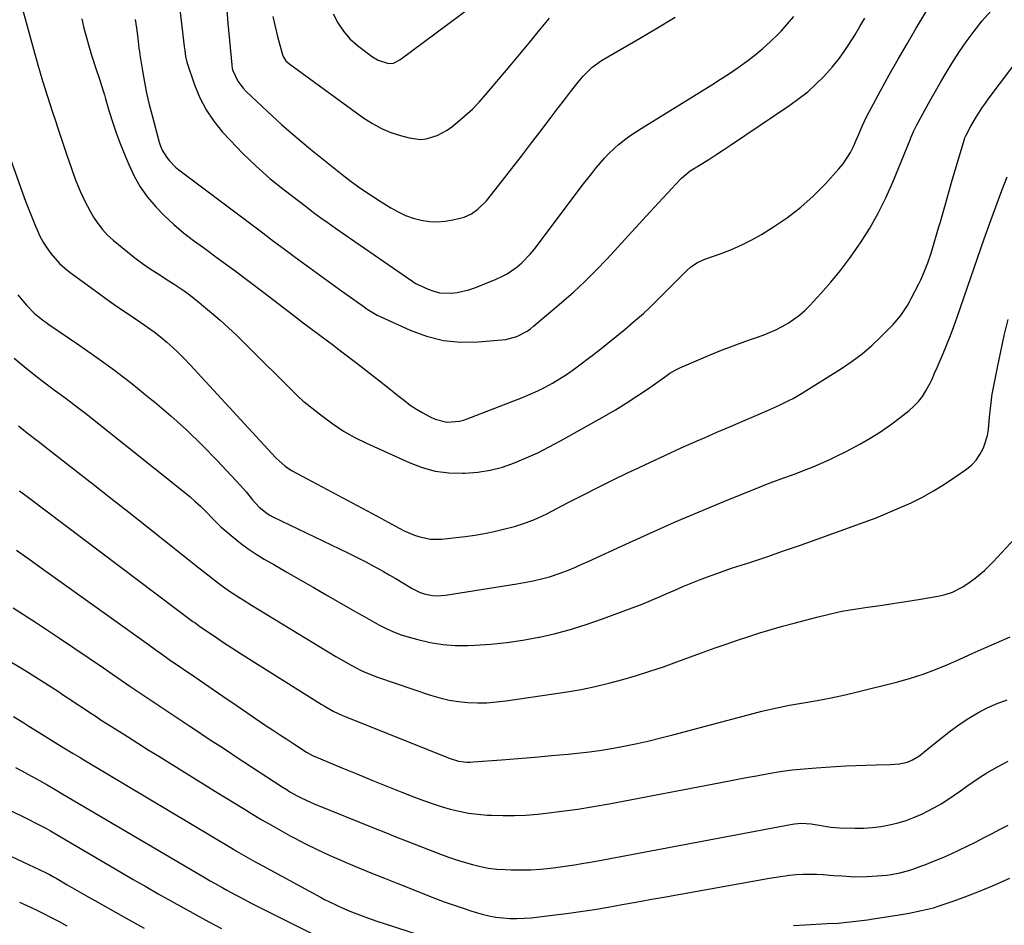
# Model space of a CAD drawing. Units: inches. Extents: x 1889978 to 1895342, y 453771 to 459060.
# Drawn here: x 1893308 to 1893693, y 454968 to 455322 of the extents above; entities that cross this region are included whole.
import ezdxf

# ---------------------------------------------------------------- set-up
doc = ezdxf.new("R2010")
doc.units = ezdxf.units.IN
doc.header["$MEASUREMENT"] = 0
doc.layers.add('7', color=7, linetype='Continuous')
doc.layers.add('8', color=7, linetype='Continuous')

msp = doc.modelspace()

# ---------------------------------------------------------------- linework, layer by layer
at = {"layer": '7', "color": 18}
for points in [[(1893332.7, 455322.39, 1802), (1893333.59, 455318.78, 1802), (1893334.54, 455315.19, 1802), (1893335.34, 455312.25, 1802), (1893336.5, 455308.25, 1802), (1893337.12, 455306.27, 1802), (1893338.06, 455303.38, 1802), (1893339.6, 455298.83, 1802), (1893341.12, 455294.27, 1802), (1893341.6, 455292.74, 1802), (1893342.05, 455291.2, 1802), (1893343.49, 455286.26, 1802), (1893344.72, 455282.27, 1802), (1893346.03, 455278.31, 1802), (1893347.47, 455274.4, 1802), (1893348.99, 455270.52, 1802), (1893351.05, 455265.51, 1802), (1893353.17, 455261.05, 1802), (1893355.58, 455256.79, 1802), (1893358.44, 455252.8, 1802), (1893361.6, 455249.01, 1802), (1893365.08, 455245.47, 1802), (1893368.69, 455242.07, 1802), (1893372.5, 455238.9, 1802), (1893376.43, 455235.87, 1802), (1893380.26, 455233.1, 1802), (1893386.19, 455228.77, 1802), (1893392.09, 455224.41, 1802), (1893397.96, 455220, 1802), (1893403.8, 455215.56, 1802), (1893417.28, 455205.24, 1802), (1893418.76, 455204.11, 1802), (1893421.72, 455201.88, 1802), (1893425.2, 455199.29, 1802), (1893428.19, 455197.09, 1802), (1893431.16, 455194.87, 1802), (1893432.15, 455194.12, 1802), (1893441.9, 455186.6, 1802), (1893445.49, 455183.81, 1802), (1893449.07, 455181.02, 1802), (1893452.64, 455178.21, 1802), (1893456.2, 455175.38, 1802), (1893458.75, 455173.34, 1802), (1893461.07, 455171.61, 1802), (1893463.46, 455169.99, 1802), (1893465.96, 455168.53, 1802), (1893468.52, 455167.17, 1802), (1893470.79, 455166.07, 1802), (1893475.4, 455164.85, 1802), (1893480.24, 455165.24, 1802), (1893481.81, 455165.65, 1802), (1893483.35, 455166.17, 1802), (1893504.95, 455174.61, 1802), (1893507.93, 455175.85, 1802), (1893510.87, 455177.17, 1802), (1893513.76, 455178.61, 1802), (1893516.6, 455180.14, 1802), (1893519.37, 455181.79, 1802), (1893522.1, 455183.51, 1802), (1893524.75, 455185.35, 1802), (1893527.35, 455187.26, 1802), (1893534.85, 455193.04, 1802), (1893538.27, 455195.72, 1802), (1893541.66, 455198.45, 1802), (1893544.99, 455201.23, 1802), (1893548.29, 455204.06, 1802), (1893552.14, 455207.41, 1802), (1893554.8, 455209.83, 1802), (1893556.09, 455211.07, 1802), (1893558.63, 455213.61, 1802), (1893559.9, 455214.89, 1802), (1893562.43, 455217.45, 1802), (1893569.08, 455224.14, 1802), (1893570.65, 455225.55, 1802), (1893573.3, 455227.31, 1802), (1893576.2, 455228.6, 1802), (1893582.48, 455230.79, 1802), (1893586.57, 455232.36, 1802), (1893590.57, 455234.11, 1802), (1893594.45, 455236.11, 1802), (1893598.26, 455238.27, 1802), (1893602.99, 455241.18, 1802), (1893608.45, 455244.86, 1802), (1893613.67, 455248.83, 1802), (1893618.53, 455253.24, 1802), (1893623.15, 455257.93, 1802), (1893628.49, 455263.85, 1802), (1893630.15, 455265.87, 1802), (1893631.68, 455267.98, 1802), (1893633, 455270.22, 1802), (1893634.18, 455272.55, 1802), (1893635.32, 455275.07, 1802), (1893636.31, 455277.35, 1802), (1893637.69, 455280.82, 1802), (1893639.3, 455284.18, 1802), (1893644.82, 455294.36, 1802), (1893648.21, 455300.52, 1802), (1893651.66, 455306.65, 1802), (1893655.19, 455312.74, 1802), (1893658.77, 455318.79, 1802), (1893669.33, 455336.4, 1802)], [(1893369.69, 455337.4, 1798), (1893372.75, 455311.63, 1798), (1893372.93, 455310.08, 1798), (1893373.2, 455307.76, 1798), (1893373.76, 455305.51, 1798), (1893376.78, 455296.64, 1798), (1893378.83, 455291.64, 1798), (1893381.27, 455286.87, 1798), (1893384.29, 455282.44, 1798), (1893387.68, 455278.24, 1798), (1893390.65, 455275.01, 1798), (1893395.65, 455269.84, 1798), (1893400.82, 455264.85, 1798), (1893406.24, 455260.14, 1798), (1893411.82, 455255.61, 1798), (1893420.47, 455248.96, 1798), (1893423.26, 455246.84, 1798), (1893426.08, 455244.76, 1798), (1893428.93, 455242.72, 1798), (1893430.36, 455241.71, 1798), (1893431.8, 455240.71, 1798), (1893462.02, 455219.91, 1798), (1893462.65, 455219.48, 1798), (1893463.28, 455219.06, 1798), (1893463.73, 455218.83, 1798), (1893468.05, 455216.85, 1798), (1893470.24, 455216.05, 1798), (1893472.48, 455215.48, 1798), (1893477.1, 455215.26, 1798), (1893479.45, 455215.55, 1798), (1893484.01, 455216.63, 1798), (1893486.24, 455217.41, 1798), (1893494.6, 455220.78, 1798), (1893496.78, 455221.77, 1798), (1893498.88, 455222.87, 1798), (1893502.82, 455225.55, 1798), (1893504.64, 455227.1, 1798), (1893507.97, 455230.5, 1798), (1893509.48, 455232.35, 1798), (1893528.8, 455257.98, 1798), (1893530.38, 455260.04, 1798), (1893531.98, 455262.09, 1798), (1893533.61, 455264.11, 1798), (1893535.25, 455266.12, 1798), (1893536.96, 455268.06, 1798), (1893538.74, 455269.94, 1798), (1893540.62, 455271.72, 1798), (1893542.57, 455273.43, 1798), (1893542.66, 455273.5, 1798), (1893544.73, 455275.15, 1798), (1893546.85, 455276.73, 1798), (1893549.03, 455278.23, 1798), (1893551.25, 455279.67, 1798), (1893578.85, 455296.72, 1798), (1893582.31, 455298.91, 1798), (1893585.73, 455301.15, 1798), (1893589.11, 455303.46, 1798), (1893592.46, 455305.82, 1798), (1893595.71, 455308.3, 1798), (1893598.86, 455310.89, 1798), (1893601.87, 455313.64, 1798), (1893604.78, 455316.51, 1798), (1893605.91, 455317.67, 1798), (1893608.48, 455320.47, 1798), (1893610.97, 455323.33, 1798)], [(1893309.52, 455326.22, 1804), (1893313.82, 455310.58, 1804), (1893315.57, 455304.41, 1804), (1893317.39, 455298.26, 1804), (1893319.3, 455292.14, 1804), (1893321.29, 455286.04, 1804), (1893322.19, 455283.34, 1804), (1893323.77, 455278.61, 1804), (1893325.35, 455273.87, 1804), (1893326.94, 455269.13, 1804), (1893328.53, 455264.4, 1804), (1893328.93, 455263.19, 1804), (1893330.44, 455259.11, 1804), (1893332.09, 455255.1, 1804), (1893333.98, 455251.2, 1804), (1893336.02, 455247.36, 1804), (1893337.36, 455245.03, 1804), (1893338.98, 455242.52, 1804), (1893340.77, 455240.15, 1804), (1893342.8, 455237.99, 1804), (1893345.01, 455235.97, 1804), (1893350.59, 455231.38, 1804), (1893353.48, 455229.1, 1804), (1893356.43, 455226.9, 1804), (1893359.46, 455224.82, 1804), (1893362.55, 455222.81, 1804), (1893366.75, 455220.17, 1804), (1893368.77, 455218.86, 1804), (1893372.74, 455216.15, 1804), (1893374.69, 455214.73, 1804), (1893378.48, 455211.79, 1804), (1893380.33, 455210.26, 1804), (1893383.42, 455207.63, 1804), (1893386.75, 455204.72, 1804), (1893390.04, 455201.77, 1804), (1893393.27, 455198.73, 1804), (1893396.44, 455195.65, 1804), (1893416.27, 455175.96, 1804), (1893417.51, 455174.73, 1804), (1893418.78, 455173.53, 1804), (1893419.22, 455173.15, 1804), (1893419.67, 455172.79, 1804), (1893426.72, 455167.2, 1804), (1893430.79, 455164.2, 1804), (1893435, 455161.42, 1804), (1893439.4, 455158.95, 1804), (1893443.92, 455156.69, 1804), (1893460.6, 455149.11, 1804), (1893465.66, 455147.22, 1804), (1893470.82, 455145.81, 1804), (1893476.12, 455145.13, 1804), (1893481.51, 455144.93, 1804), (1893482.45, 455144.96, 1804), (1893487.4, 455145.38, 1804), (1893492.28, 455146.14, 1804), (1893497.05, 455147.4, 1804), (1893501.75, 455148.99, 1804), (1893506.36, 455150.94, 1804), (1893510.91, 455153, 1804), (1893515.38, 455155.24, 1804), (1893519.79, 455157.6, 1804), (1893536.97, 455167.24, 1804), (1893541.24, 455169.73, 1804), (1893545.47, 455172.31, 1804), (1893549.61, 455175.02, 1804), (1893553.69, 455177.81, 1804), (1893560.35, 455182.52, 1804), (1893562.52, 455184.01, 1804), (1893564.76, 455185.39, 1804), (1893565.54, 455185.79, 1804), (1893566.33, 455186.15, 1804), (1893573.67, 455189.31, 1804), (1893578.17, 455191.2, 1804), (1893582.68, 455193.02, 1804), (1893587.24, 455194.75, 1804), (1893591.81, 455196.42, 1804), (1893598.89, 455198.92, 1804), (1893601.43, 455199.91, 1804), (1893603.93, 455201, 1804), (1893606.35, 455202.25, 1804), (1893608.72, 455203.6, 1804), (1893610.98, 455205.12, 1804), (1893613.15, 455206.75, 1804), (1893615.17, 455208.55, 1804), (1893617.11, 455210.46, 1804), (1893621.44, 455215.13, 1804), (1893625.36, 455219.56, 1804), (1893629.14, 455224.1, 1804), (1893632.69, 455228.81, 1804), (1893636.1, 455233.64, 1804), (1893637.01, 455235, 1804), (1893640.59, 455240.7, 1804), (1893643.92, 455246.52, 1804), (1893646.9, 455252.54, 1804), (1893649.63, 455258.68, 1804), (1893656.41, 455275.24, 1804), (1893656.69, 455275.93, 1804), (1893657.82, 455278.7, 1804), (1893658.8, 455280.72, 1804), (1893662.1, 455286.81, 1804), (1893664.14, 455290.49, 1804), (1893666.21, 455294.15, 1804), (1893668.33, 455297.79, 1804), (1893670.49, 455301.4, 1804), (1893672.62, 455304.93, 1804), (1893675.38, 455309.25, 1804), (1893678.26, 455313.49, 1804), (1893681.33, 455317.59, 1804), (1893684.52, 455321.61, 1804), (1893687.95, 455325.4, 1804)], [(1893389.23, 455327.45, 1796), (1893389.85, 455320.8, 1796), (1893391.32, 455304.52, 1796), (1893391.34, 455304.26, 1796), (1893391.46, 455303.23, 1796), (1893391.68, 455302.5, 1796), (1893393.71, 455298.15, 1796), (1893395.73, 455295.31, 1796), (1893396.95, 455294.03, 1796), (1893405.27, 455286.26, 1796), (1893410.8, 455281.23, 1796), (1893416.41, 455276.3, 1796), (1893422.14, 455271.5, 1796), (1893427.94, 455266.8, 1796), (1893434.41, 455261.7, 1796), (1893438.04, 455258.92, 1796), (1893441.74, 455256.23, 1796), (1893445.51, 455253.66, 1796), (1893449.35, 455251.18, 1796), (1893453.51, 455248.57, 1796), (1893456.31, 455247.02, 1796), (1893459.21, 455245.67, 1796), (1893462.23, 455244.64, 1796), (1893465.33, 455243.81, 1796), (1893468.64, 455243.32, 1796), (1893471.65, 455243.16, 1796), (1893474.67, 455243.4, 1796), (1893477.68, 455243.9, 1796), (1893482.13, 455245.04, 1796), (1893484.95, 455246.3, 1796), (1893487.51, 455248.06, 1796), (1893490.79, 455251.36, 1796), (1893497.12, 455259.36, 1796), (1893500.8, 455264.04, 1796), (1893504.46, 455268.74, 1796), (1893508.08, 455273.46, 1796), (1893511.69, 455278.2, 1796), (1893514.12, 455281.41, 1796), (1893516.5, 455284.55, 1796), (1893518.89, 455287.69, 1796), (1893521.3, 455290.81, 1796), (1893523.71, 455293.94, 1796), (1893526.62, 455297.69, 1796), (1893528.63, 455300.09, 1796), (1893531.99, 455303.39, 1796), (1893535.81, 455306.11, 1796), (1893550.59, 455314.73, 1796), (1893557.62, 455318.9, 1796), (1893564.61, 455323.15, 1796)], [(1893430.99, 455324.45, 1792), (1893432.78, 455320.94, 1792), (1893434.93, 455317.64, 1792), (1893437.48, 455314.66, 1792), (1893440.43, 455312.06, 1792), (1893446.35, 455307.55, 1792), (1893448.47, 455306.24, 1792), (1893452.57, 455304.96, 1792), (1893454.58, 455305.17, 1792), (1893457.05, 455306.48, 1792), (1893485.36, 455327.54, 1792)], [(1893407.41, 455323.39, 1794), (1893408.29, 455319.43, 1794), (1893409.25, 455315.49, 1794), (1893410.99, 455308.92, 1794), (1893411.44, 455307.69, 1794), (1893412.51, 455306.05, 1794), (1893413.44, 455305.12, 1794), (1893413.95, 455304.71, 1794), (1893442.9, 455283.68, 1794), (1893446.27, 455281.5, 1794), (1893449.77, 455279.59, 1794), (1893453.46, 455278.07, 1794), (1893457.27, 455276.82, 1794), (1893460.68, 455275.9, 1794), (1893465.07, 455275.36, 1794), (1893467.26, 455275.58, 1794), (1893471.56, 455276.84, 1794), (1893475.51, 455278.94, 1794), (1893477.34, 455280.26, 1794), (1893479.69, 455282.17, 1794), (1893482.56, 455284.64, 1794), (1893485.33, 455287.2, 1794), (1893487.96, 455289.92, 1794), (1893490.48, 455292.74, 1794), (1893500.02, 455303.99, 1794), (1893503.91, 455308.62, 1794), (1893507.78, 455313.27, 1794), (1893511.61, 455317.96, 1794), (1893515.4, 455322.66, 1794)], [(1893302.67, 455273.89, 1806), (1893309.56, 455254.54, 1806), (1893310.76, 455251.26, 1806), (1893312, 455247.99, 1806), (1893313.29, 455244.75, 1806), (1893314.62, 455241.52, 1806), (1893315.26, 455240, 1806), (1893316.39, 455237.59, 1806), (1893317.63, 455235.24, 1806), (1893319.05, 455233, 1806), (1893320.58, 455230.82, 1806), (1893322.28, 455228.78, 1806), (1893324.09, 455226.85, 1806), (1893326.06, 455225.08, 1806), (1893328.14, 455223.42, 1806), (1893339.09, 455215.43, 1806), (1893342.71, 455212.83, 1806), (1893346.35, 455210.26, 1806), (1893350.03, 455207.73, 1806), (1893353.72, 455205.24, 1806), (1893355.85, 455203.83, 1806), (1893358.46, 455202.02, 1806), (1893361.03, 455200.15, 1806), (1893363.52, 455198.18, 1806), (1893365.96, 455196.16, 1806), (1893368.33, 455194.04, 1806), (1893370.65, 455191.88, 1806), (1893372.89, 455189.63, 1806), (1893375.09, 455187.33, 1806), (1893408.54, 455151.04, 1806), (1893409.93, 455149.62, 1806), (1893412.18, 455147.67, 1806), (1893414.68, 455146.07, 1806), (1893424.68, 455140.76, 1806), (1893430.56, 455137.63, 1806), (1893436.43, 455134.5, 1806), (1893442.29, 455131.34, 1806), (1893448.14, 455128.18, 1806), (1893456.79, 455123.48, 1806), (1893458.73, 455122.5, 1806), (1893462.71, 455120.82, 1806), (1893464.75, 455120.11, 1806), (1893468.94, 455119.26, 1806), (1893471.07, 455119.18, 1806), (1893473.21, 455119.28, 1806), (1893482.46, 455120.29, 1806), (1893486.26, 455120.79, 1806), (1893490.05, 455121.4, 1806), (1893493.8, 455122.19, 1806), (1893497.53, 455123.08, 1806), (1893501.73, 455124.19, 1806), (1893503.33, 455124.64, 1806), (1893506.49, 455125.69, 1806), (1893509.59, 455126.92, 1806), (1893514.11, 455129.04, 1806), (1893522.7, 455133.49, 1806), (1893528.49, 455136.45, 1806), (1893534.29, 455139.38, 1806), (1893540.13, 455142.25, 1806), (1893545.98, 455145.09, 1806), (1893548.55, 455146.32, 1806), (1893554.65, 455149.21, 1806), (1893560.78, 455152.05, 1806), (1893566.93, 455154.83, 1806), (1893573.1, 455157.56, 1806), (1893576.29, 455158.96, 1806), (1893580.89, 455160.96, 1806), (1893585.49, 455162.95, 1806), (1893590.09, 455164.94, 1806), (1893594.69, 455166.93, 1806), (1893600.43, 455169.4, 1806), (1893603.89, 455170.92, 1806), (1893605.61, 455171.7, 1806), (1893609.03, 455173.32, 1806), (1893610.7, 455174.19, 1806), (1893613.96, 455176.1, 1806), (1893629.58, 455185.91, 1806), (1893633.67, 455188.68, 1806), (1893637.62, 455191.63, 1806), (1893641.35, 455194.85, 1806), (1893644.95, 455198.24, 1806), (1893649.73, 455203.06, 1806), (1893652.76, 455206.61, 1806), (1893655.31, 455210.52, 1806), (1893656.08, 455211.88, 1806), (1893656.81, 455213.25, 1806), (1893659.77, 455218.96, 1806), (1893660.56, 455220.56, 1806), (1893662.01, 455223.83, 1806), (1893663.29, 455227.17, 1806), (1893664.42, 455230.56, 1806), (1893664.95, 455232.26, 1806), (1893667.48, 455240.8, 1806), (1893668.16, 455243.12, 1806), (1893668.83, 455245.45, 1806), (1893670.15, 455250.1, 1806), (1893670.8, 455252.43, 1806), (1893672.13, 455257.08, 1806), (1893672.81, 455259.41, 1806), (1893677.56, 455275.43, 1806), (1893677.63, 455275.67, 1806), (1893678.19, 455277.03, 1806), (1893680.06, 455280.46, 1806), (1893682.16, 455284.04, 1806), (1893684.69, 455287.99, 1806), (1893685.76, 455289.51, 1806), (1893686.86, 455291.02, 1806), (1893700.14, 455308.63, 1806)], [(1893307.79, 455214.7, 1808), (1893309.04, 455213.09, 1808), (1893311.13, 455210.59, 1808), (1893314.14, 455207.51, 1808), (1893317.5, 455204.78, 1808), (1893318.67, 455203.94, 1808), (1893319.85, 455203.11, 1808), (1893331.59, 455195.1, 1808), (1893338.59, 455190.19, 1808), (1893345.49, 455185.16, 1808), (1893352.26, 455179.95, 1808), (1893358.93, 455174.61, 1808), (1893361.14, 455172.79, 1808), (1893367.5, 455167.36, 1808), (1893373.72, 455161.76, 1808), (1893379.72, 455155.94, 1808), (1893385.57, 455149.96, 1808), (1893394.8, 455140.16, 1808), (1893396.99, 455137.71, 1808), (1893399.44, 455134.62, 1808), (1893402.07, 455131.68, 1808), (1893405.13, 455129.2, 1808), (1893406.26, 455128.53, 1808), (1893407.42, 455127.91, 1808), (1893436.64, 455113.9, 1808), (1893439, 455112.74, 1808), (1893441.35, 455111.56, 1808), (1893443.68, 455110.35, 1808), (1893446, 455109.12, 1808), (1893448.31, 455107.85, 1808), (1893450.6, 455106.57, 1808), (1893452.88, 455105.26, 1808), (1893455.15, 455103.93, 1808), (1893461.86, 455099.94, 1808), (1893464.88, 455098.45, 1808), (1893466.47, 455097.92, 1808), (1893469.76, 455097.21, 1808), (1893471.43, 455097.07, 1808), (1893474.77, 455097.29, 1808), (1893502.64, 455101.72, 1808), (1893506.96, 455102.49, 1808), (1893509.11, 455102.94, 1808), (1893513.38, 455103.96, 1808), (1893515.49, 455104.56, 1808), (1893519.65, 455105.97, 1808), (1893523.11, 455107.3, 1808), (1893525.61, 455108.32, 1808), (1893528.09, 455109.39, 1808), (1893530.55, 455110.49, 1808), (1893545.27, 455117.28, 1808), (1893554.77, 455121.59, 1808), (1893564.31, 455125.8, 1808), (1893573.91, 455129.88, 1808), (1893583.55, 455133.87, 1808), (1893598.48, 455139.94, 1808), (1893600.69, 455140.81, 1808), (1893605.13, 455142.48, 1808), (1893607.37, 455143.28, 1808), (1893611.84, 455144.89, 1808), (1893614.06, 455145.73, 1808), (1893618.46, 455147.47, 1808), (1893621.74, 455148.84, 1808), (1893624.98, 455150.28, 1808), (1893628.17, 455151.84, 1808), (1893631.33, 455153.46, 1808), (1893636.65, 455156.32, 1808), (1893640.78, 455158.68, 1808), (1893644.81, 455161.18, 1808), (1893648.71, 455163.88, 1808), (1893652.52, 455166.72, 1808), (1893655.94, 455169.42, 1808), (1893657.85, 455171.12, 1808), (1893659.6, 455172.95, 1808), (1893661.13, 455174.98, 1808), (1893662.49, 455177.13, 1808), (1893664.18, 455180.18, 1808), (1893664.94, 455181.67, 1808), (1893665.94, 455184, 1808), (1893666.92, 455186.32, 1808), (1893669.27, 455191.73, 1808), (1893670.74, 455195.23, 1808), (1893672.15, 455198.75, 1808), (1893673.47, 455202.3, 1808), (1893674.73, 455205.87, 1808), (1893677.43, 455213.85, 1808), (1893680.03, 455221.42, 1808), (1893682.66, 455228.98, 1808), (1893685.34, 455236.52, 1808), (1893688.07, 455244.05, 1808), (1893692.22, 455255.4, 1808), (1893694.29, 455260.72, 1808)], [(1893308.06, 455163.42, 1812), (1893310.73, 455161.25, 1812), (1893312.08, 455160.19, 1812), (1893314.81, 455158.09, 1812), (1893316.17, 455157.05, 1812), (1893318.9, 455154.94, 1812), (1893330.17, 455146.19, 1812), (1893337.15, 455140.75, 1812), (1893344.12, 455135.29, 1812), (1893351.07, 455129.8, 1812), (1893358.01, 455124.3, 1812), (1893378.41, 455108.06, 1812), (1893381.99, 455105.25, 1812), (1893383.79, 455103.85, 1812), (1893386.14, 455102.06, 1812), (1893387.69, 455100.9, 1812), (1893390.85, 455098.66, 1812), (1893394.08, 455096.53, 1812), (1893395.72, 455095.49, 1812), (1893399.01, 455093.45, 1812), (1893432.01, 455073.45, 1812), (1893435.93, 455071.14, 1812), (1893437.92, 455070.03, 1812), (1893441.94, 455067.91, 1812), (1893443.99, 455066.96, 1812), (1893448.23, 455065.33, 1812), (1893469.02, 455058.29, 1812), (1893472.59, 455057.24, 1812), (1893476.2, 455056.38, 1812), (1893479.86, 455055.81, 1812), (1893483.57, 455055.43, 1812), (1893487.29, 455055.31, 1812), (1893491.01, 455055.35, 1812), (1893494.72, 455055.63, 1812), (1893498.42, 455056.06, 1812), (1893522.35, 455059.63, 1812), (1893527.84, 455060.56, 1812), (1893533.29, 455061.64, 1812), (1893538.7, 455062.93, 1812), (1893544.07, 455064.36, 1812), (1893549.4, 455065.95, 1812), (1893554.71, 455067.63, 1812), (1893559.98, 455069.41, 1812), (1893565.23, 455071.27, 1812), (1893575.84, 455075.16, 1812), (1893580.19, 455076.72, 1812), (1893584.54, 455078.25, 1812), (1893588.91, 455079.74, 1812), (1893593.29, 455081.2, 1812), (1893597.69, 455082.59, 1812), (1893602.1, 455083.94, 1812), (1893606.54, 455085.21, 1812), (1893610.99, 455086.43, 1812), (1893619.89, 455088.79, 1812), (1893624.79, 455089.98, 1812), (1893629.72, 455091.05, 1812), (1893634.68, 455091.92, 1812), (1893639.66, 455092.67, 1812), (1893644.66, 455093.35, 1812), (1893649.66, 455094.06, 1812), (1893654.64, 455094.85, 1812), (1893659.62, 455095.67, 1812), (1893668, 455097.1, 1812), (1893670, 455097.55, 1812), (1893672.89, 455098.57, 1812), (1893676.9, 455100.59, 1812), (1893679.79, 455102.52, 1812), (1893681.72, 455103.99, 1812), (1893685.37, 455107.01, 1812), (1893688.75, 455110.33, 1812), (1893698.96, 455121.32, 1812)], [(1893308.37, 455138.08, 1814), (1893311.92, 455135.46, 1814), (1893376.18, 455087.12, 1814), (1893376.84, 455086.62, 1814), (1893378.88, 455085.17, 1814), (1893382.27, 455082.85, 1814), (1893385.88, 455080.4, 1814), (1893387.68, 455079.18, 1814), (1893391.32, 455076.77, 1814), (1893394.98, 455074.41, 1814), (1893396.82, 455073.24, 1814), (1893426.26, 455054.78, 1814), (1893427.41, 455054.08, 1814), (1893430.94, 455052.09, 1814), (1893434.59, 455050.35, 1814), (1893435.83, 455049.83, 1814), (1893476.63, 455033.55, 1814), (1893479.91, 455032.56, 1814), (1893483.32, 455032.14, 1814), (1893484.46, 455032.14, 1814), (1893485.61, 455032.19, 1814), (1893496.68, 455033.04, 1814), (1893503.2, 455033.56, 1814), (1893509.72, 455034.11, 1814), (1893516.24, 455034.69, 1814), (1893522.76, 455035.29, 1814), (1893526.32, 455035.63, 1814), (1893531.04, 455036.15, 1814), (1893535.75, 455036.78, 1814), (1893540.44, 455037.57, 1814), (1893545.11, 455038.45, 1814), (1893549.76, 455039.45, 1814), (1893554.4, 455040.5, 1814), (1893559.02, 455041.64, 1814), (1893563.62, 455042.82, 1814), (1893593.02, 455050.67, 1814), (1893598.38, 455052.01, 1814), (1893603.77, 455053.25, 1814), (1893609.2, 455054.32, 1814), (1893614.65, 455055.29, 1814), (1893620.1, 455056.24, 1814), (1893625.54, 455057.28, 1814), (1893630.94, 455058.46, 1814), (1893636.33, 455059.73, 1814), (1893651.49, 455063.51, 1814), (1893656.49, 455064.9, 1814), (1893661.43, 455066.46, 1814), (1893666.28, 455068.29, 1814), (1893671.06, 455070.29, 1814), (1893675.81, 455072.41, 1814), (1893680.56, 455074.53, 1814), (1893685.31, 455076.64, 1814), (1893690.07, 455078.74, 1814), (1893695.43, 455081.09, 1814)], [(1893307.17, 455114.86, 1816), (1893312.52, 455111.15, 1816), (1893317.84, 455107.39, 1816), (1893358.75, 455078.06, 1816), (1893361.8, 455075.87, 1816), (1893363.84, 455074.42, 1816), (1893366.91, 455072.28, 1816), (1893376.86, 455065.46, 1816), (1893382.37, 455061.69, 1816), (1893387.89, 455057.91, 1816), (1893393.4, 455054.15, 1816), (1893398.92, 455050.38, 1816), (1893404.44, 455046.62, 1816), (1893407.21, 455044.75, 1816), (1893409.99, 455042.89, 1816), (1893412.78, 455041.05, 1816), (1893415.58, 455039.23, 1816), (1893420.49, 455036.06, 1816), (1893420.84, 455035.84, 1816), (1893423.08, 455034.66, 1816), (1893423.47, 455034.5, 1816), (1893434.37, 455029.94, 1816), (1893440.21, 455027.52, 1816), (1893446.07, 455025.12, 1816), (1893451.93, 455022.75, 1816), (1893457.81, 455020.4, 1816), (1893462.75, 455018.45, 1816), (1893466.18, 455017.15, 1816), (1893469.64, 455015.93, 1816), (1893473.14, 455014.83, 1816), (1893476.66, 455013.8, 1816), (1893480.22, 455012.94, 1816), (1893483.8, 455012.24, 1816), (1893487.42, 455011.77, 1816), (1893491.07, 455011.46, 1816), (1893492.75, 455011.37, 1816), (1893497.25, 455011.24, 1816), (1893501.75, 455011.25, 1816), (1893506.24, 455011.48, 1816), (1893510.73, 455011.85, 1816), (1893514.13, 455012.22, 1816), (1893520.31, 455012.96, 1816), (1893526.47, 455013.8, 1816), (1893532.6, 455014.79, 1816), (1893538.73, 455015.88, 1816), (1893582.46, 455024.21, 1816), (1893587.08, 455025.09, 1816), (1893591.71, 455025.95, 1816), (1893596.34, 455026.81, 1816), (1893600.97, 455027.66, 1816), (1893605.61, 455028.43, 1816), (1893610.27, 455029.08, 1816), (1893614.94, 455029.58, 1816), (1893619.63, 455029.96, 1816), (1893627.24, 455030.46, 1816), (1893631.19, 455030.68, 1816), (1893635.14, 455030.87, 1816), (1893639.09, 455030.99, 1816), (1893643.04, 455031.08, 1816), (1893648.7, 455031.15, 1816), (1893652.05, 455031.42, 1816), (1893655.3, 455032.18, 1816), (1893657.33, 455033.08, 1816), (1893659.74, 455034.53, 1816), (1893660.77, 455035.26, 1816), (1893661.76, 455036.04, 1816), (1893665.94, 455039.47, 1816), (1893669.04, 455041.95, 1816), (1893672.19, 455044.35, 1816), (1893675.42, 455046.66, 1816), (1893678.69, 455048.89, 1816), (1893682.76, 455051.37, 1816), (1893686.48, 455053.34, 1816), (1893690.34, 455055, 1816), (1893694.3, 455056.45, 1816)], [(1893305.96, 455092.39, 1818), (1893315.04, 455086.55, 1818), (1893324.05, 455080.58, 1818), (1893341.23, 455068.91, 1818), (1893344.68, 455066.55, 1818), (1893346.4, 455065.36, 1818), (1893349.82, 455062.96, 1818), (1893351.54, 455061.78, 1818), (1893355.01, 455059.44, 1818), (1893371.88, 455048.22, 1818), (1893374.9, 455046.21, 1818), (1893377.92, 455044.21, 1818), (1893380.95, 455042.21, 1818), (1893383.97, 455040.22, 1818), (1893387, 455038.23, 1818), (1893390.03, 455036.24, 1818), (1893393.06, 455034.25, 1818), (1893396.09, 455032.27, 1818), (1893411.04, 455022.47, 1818), (1893412.53, 455021.52, 1818), (1893414.03, 455020.6, 1818), (1893417.09, 455018.87, 1818), (1893418.66, 455018.06, 1818), (1893421.85, 455016.57, 1818), (1893423.47, 455015.89, 1818), (1893447.39, 455006.22, 1818), (1893451.4, 455004.61, 1818), (1893455.42, 455003.01, 1818), (1893459.45, 455001.43, 1818), (1893463.48, 454999.86, 1818), (1893472.94, 454996.2, 1818), (1893476, 454995.07, 1818), (1893479.08, 454994, 1818), (1893482.19, 454993.02, 1818), (1893485.33, 454992.11, 1818), (1893488.49, 454991.36, 1818), (1893491.68, 454990.76, 1818), (1893494.9, 454990.39, 1818), (1893498.15, 454990.17, 1818), (1893500.54, 454990.09, 1818), (1893504.37, 454990.05, 1818), (1893508.19, 454990.13, 1818), (1893512.01, 454990.39, 1818), (1893515.82, 454990.77, 1818), (1893519.76, 454991.25, 1818), (1893523.43, 454991.75, 1818), (1893525.25, 454992.03, 1818), (1893528.9, 454992.66, 1818), (1893530.72, 454992.98, 1818), (1893534.36, 454993.65, 1818), (1893609.58, 455007.79, 1818), (1893611.24, 455008.06, 1818), (1893613.75, 455008.29, 1818), (1893617.7, 455007.99, 1818), (1893620.8, 455007.48, 1818), (1893625.38, 455006.76, 1818), (1893627.05, 455006.62, 1818), (1893628.73, 455006.54, 1818), (1893634.83, 455006.37, 1818), (1893638.23, 455006.4, 1818), (1893641.62, 455006.59, 1818), (1893644.98, 455007.01, 1818), (1893648.33, 455007.59, 1818), (1893651.62, 455008.41, 1818), (1893654.87, 455009.38, 1818), (1893658.03, 455010.6, 1818), (1893661.14, 455011.97, 1818), (1893663.18, 455012.97, 1818), (1893665.86, 455014.36, 1818), (1893668.49, 455015.86, 1818), (1893671.03, 455017.49, 1818), (1893673.52, 455019.21, 1818), (1893675.98, 455020.99, 1818), (1893678.46, 455022.73, 1818), (1893680.97, 455024.42, 1818), (1893683.51, 455026.07, 1818), (1893686.38, 455027.91, 1818), (1893690.44, 455030.31, 1818), (1893694.6, 455032.51, 1818)], [(1893306.11, 455049.91, 1822), (1893310.12, 455047.47, 1822), (1893312.11, 455046.23, 1822), (1893316.1, 455043.75, 1822), (1893322.35, 455039.83, 1822), (1893325.13, 455038.11, 1822), (1893329.32, 455035.57, 1822), (1893332.12, 455033.89, 1822), (1893333.52, 455033.05, 1822), (1893391.97, 454998.12, 1822), (1893393.18, 454997.4, 1822), (1893396.82, 454995.27, 1822), (1893400.5, 454993.19, 1822), (1893401.74, 454992.51, 1822), (1893426.01, 454979.38, 1822), (1893427.62, 454978.53, 1822), (1893429.23, 454977.7, 1822), (1893432.51, 454976.14, 1822), (1893434.17, 454975.41, 1822), (1893437.51, 454973.99, 1822), (1893439.2, 454973.31, 1822), (1893443.31, 454971.71, 1822), (1893445.83, 454970.78, 1822), (1893448.36, 454969.9, 1822), (1893450.9, 454969.05, 1822), (1893469.36, 454963.1, 1822)], [(1893306.89, 455030.07, 1824), (1893309.3, 455028.78, 1824), (1893311.7, 455027.47, 1824), (1893313.09, 455026.69, 1824), (1893316.17, 455024.95, 1824), (1893319.24, 455023.21, 1824), (1893322.3, 455021.44, 1824), (1893325.36, 455019.66, 1824), (1893379.64, 454987.71, 1824), (1893382.89, 454985.82, 1824), (1893384.52, 454984.88, 1824), (1893387.8, 454983.04, 1824), (1893389.45, 454982.13, 1824), (1893392.75, 454980.33, 1824), (1893394.03, 454979.65, 1824), (1893396.33, 454978.43, 1824), (1893398.63, 454977.23, 1824), (1893400.95, 454976.04, 1824), (1893403.28, 454974.87, 1824), (1893422.84, 454965.12, 1824)], [(1893294.94, 455017.93, 1826), (1893309.64, 455010.94, 1826), (1893311.47, 455010.05, 1826), (1893315.1, 455008.21, 1826), (1893318.68, 455006.28, 1826), (1893320.46, 455005.29, 1826), (1893323.99, 455003.26, 1826), (1893347.96, 454989.18, 1826), (1893352.83, 454986.33, 1826), (1893357.72, 454983.5, 1826), (1893362.63, 454980.7, 1826), (1893367.54, 454977.92, 1826), (1893372.47, 454975.18, 1826), (1893377.42, 454972.45, 1826), (1893382.39, 454969.77, 1826), (1893387.37, 454967.11, 1826)], [(1893283.02, 455005.66, 1828), (1893318.57, 454989, 1828), (1893320.14, 454988.22, 1828), (1893321.68, 454987.4, 1828), (1893322.19, 454987.11, 1828), (1893322.69, 454986.82, 1828), (1893327.07, 454984.26, 1828), (1893329.76, 454982.69, 1828), (1893332.46, 454981.13, 1828), (1893335.17, 454979.59, 1828), (1893337.88, 454978.06, 1828), (1893348.89, 454971.89, 1828), (1893357.13, 454967.31, 1828)], [(1893610.8, 454968.33, 1822), (1893615.33, 454968.64, 1822), (1893617.47, 454968.77, 1822), (1893621.77, 454968.99, 1822), (1893623.92, 454969.07, 1822), (1893628.22, 454969.29, 1822), (1893632.8, 454969.7, 1822), (1893635.09, 454969.96, 1822), (1893639.65, 454970.56, 1822), (1893641.93, 454970.9, 1822), (1893651.26, 454972.36, 1822), (1893653.65, 454972.76, 1822), (1893656.02, 454973.18, 1822), (1893660.75, 454974.13, 1822), (1893665.43, 454975.29, 1822), (1893667.74, 454975.99, 1822), (1893670.03, 454976.75, 1822), (1893673.22, 454977.87, 1822), (1893677.08, 454979.28, 1822), (1893680.91, 454980.74, 1822), (1893684.71, 454982.28, 1822), (1893688.5, 454983.87, 1822), (1893695.37, 454986.85, 1822)]]:
    msp.add_polyline3d(points, dxfattribs=at)
at = {"layer": '8', "color": 18}
for points in [[(1893353.57, 455322.18, 1800), (1893354.07, 455318.75, 1800), (1893354.6, 455314.87, 1800), (1893355.08, 455310.99, 1800), (1893355.26, 455309.7, 1800), (1893355.46, 455308.41, 1800), (1893356.43, 455302.14, 1800), (1893357.19, 455297.73, 1800), (1893358.05, 455293.35, 1800), (1893359.06, 455288.99, 1800), (1893360.17, 455284.66, 1800), (1893363, 455274.32, 1800), (1893363.54, 455272.71, 1800), (1893364.18, 455271.16, 1800), (1893365.91, 455268.27, 1800), (1893366.97, 455266.95, 1800), (1893369.33, 455264.54, 1800), (1893370.64, 455263.46, 1800), (1893399.24, 455241.99, 1800), (1893403.46, 455238.82, 1800), (1893407.68, 455235.65, 1800), (1893411.91, 455232.49, 1800), (1893416.15, 455229.33, 1800), (1893420.39, 455226.19, 1800), (1893424.65, 455223.07, 1800), (1893428.93, 455219.98, 1800), (1893433.23, 455216.91, 1800), (1893443.07, 455209.94, 1800), (1893444.29, 455209.07, 1800), (1893448.09, 455206.72, 1800), (1893461.02, 455200.81, 1800), (1893467.45, 455198.46, 1800), (1893473.99, 455196.81, 1800), (1893480.71, 455196.19, 1800), (1893487.56, 455196.27, 1800), (1893498.38, 455197.25, 1800), (1893502.75, 455198.33, 1800), (1893506.75, 455200.51, 1800), (1893507.99, 455201.4, 1800), (1893509.19, 455202.35, 1800), (1893520.15, 455211.6, 1800), (1893524.79, 455215.68, 1800), (1893529.33, 455219.87, 1800), (1893533.7, 455224.24, 1800), (1893537.95, 455228.72, 1800), (1893542.13, 455233.29, 1800), (1893546.31, 455237.85, 1800), (1893550.5, 455242.4, 1800), (1893554.7, 455246.95, 1800), (1893566.47, 455259.66, 1800), (1893566.99, 455260.2, 1800), (1893570.47, 455263.03, 1800), (1893571.1, 455263.44, 1800), (1893575.32, 455266.09, 1800), (1893578.05, 455267.82, 1800), (1893580.78, 455269.57, 1800), (1893583.49, 455271.34, 1800), (1893586.19, 455273.14, 1800), (1893609.4, 455288.72, 1800), (1893612.93, 455291.27, 1800), (1893616.33, 455293.97, 1800), (1893619.55, 455296.89, 1800), (1893622.63, 455299.97, 1800), (1893625.89, 455303.61, 1800), (1893628.31, 455306.57, 1800), (1893630.56, 455309.67, 1800), (1893632.7, 455312.86, 1800), (1893634.73, 455316.12, 1800), (1893636.73, 455319.4, 1800), (1893638.69, 455322.71, 1800)], [(1893306.26, 455189.92, 1810), (1893310.23, 455186.63, 1810), (1893314.24, 455183.4, 1810), (1893318.33, 455180.26, 1810), (1893322.46, 455177.18, 1810), (1893326.61, 455174.12, 1810), (1893330.73, 455171.03, 1810), (1893334.81, 455167.88, 1810), (1893338.86, 455164.69, 1810), (1893372.97, 455137.47, 1810), (1893375.05, 455135.75, 1810), (1893377.08, 455133.99, 1810), (1893379.05, 455132.15, 1810), (1893380.97, 455130.27, 1810), (1893384.36, 455126.81, 1810), (1893385.48, 455125.59, 1810), (1893386.24, 455124.79, 1810), (1893386.64, 455124.41, 1810), (1893387.05, 455124.04, 1810), (1893391.88, 455119.97, 1810), (1893394.78, 455117.66, 1810), (1893397.75, 455115.45, 1810), (1893400.83, 455113.41, 1810), (1893403.99, 455111.47, 1810), (1893407.79, 455109.27, 1810), (1893412.9, 455106.31, 1810), (1893418.02, 455103.36, 1810), (1893423.14, 455100.41, 1810), (1893428.26, 455097.47, 1810), (1893437.72, 455092.03, 1810), (1893440.49, 455090.44, 1810), (1893443.27, 455088.86, 1810), (1893446.06, 455087.29, 1810), (1893448.85, 455085.73, 1810), (1893451.68, 455084.28, 1810), (1893454.58, 455082.97, 1810), (1893457.56, 455081.87, 1810), (1893460.6, 455080.92, 1810), (1893464.04, 455079.97, 1810), (1893468.87, 455078.87, 1810), (1893473.74, 455078.09, 1810), (1893478.65, 455077.75, 1810), (1893483.61, 455077.73, 1810), (1893486.27, 455077.84, 1810), (1893492.56, 455078.25, 1810), (1893498.83, 455078.87, 1810), (1893505.06, 455079.8, 1810), (1893511.26, 455080.93, 1810), (1893511.52, 455080.98, 1810), (1893517.79, 455082.43, 1810), (1893524.01, 455084.07, 1810), (1893530.15, 455085.98, 1810), (1893536.23, 455088.08, 1810), (1893547.71, 455092.34, 1810), (1893551.08, 455093.63, 1810), (1893554.42, 455094.97, 1810), (1893557.73, 455096.37, 1810), (1893561.03, 455097.83, 1810), (1893561.3, 455097.96, 1810), (1893564.45, 455099.36, 1810), (1893567.62, 455100.73, 1810), (1893570.81, 455102.04, 1810), (1893574.02, 455103.31, 1810), (1893577.24, 455104.54, 1810), (1893580.48, 455105.72, 1810), (1893583.74, 455106.86, 1810), (1893587.01, 455107.96, 1810), (1893593.71, 455110.16, 1810), (1893600.33, 455112.36, 1810), (1893606.93, 455114.6, 1810), (1893613.52, 455116.9, 1810), (1893620.09, 455119.24, 1810), (1893638.42, 455125.86, 1810), (1893643.06, 455127.61, 1810), (1893647.67, 455129.44, 1810), (1893652.23, 455131.4, 1810), (1893656.76, 455133.45, 1810), (1893661.19, 455135.67, 1810), (1893665.54, 455138.04, 1810), (1893669.75, 455140.64, 1810), (1893673.88, 455143.38, 1810), (1893678.37, 455146.53, 1810), (1893680.4, 455148.23, 1810), (1893682.2, 455150.12, 1810), (1893683.65, 455152.29, 1810), (1893684.88, 455154.65, 1810), (1893685.14, 455155.27, 1810), (1893686.57, 455159.74, 1810), (1893686.99, 455162.04, 1810), (1893687.42, 455166.82, 1810), (1893687.7, 455170.24, 1810), (1893688.09, 455173.65, 1810), (1893688.27, 455174.78, 1810), (1893688.47, 455175.9, 1810), (1893690.47, 455186.23, 1810), (1893691.75, 455192.5, 1810), (1893693.11, 455198.75, 1810), (1893694.61, 455204.96, 1810)], [(1893304.98, 455071.34, 1820), (1893310.93, 455067.73, 1820), (1893316.82, 455064.03, 1820), (1893323.58, 455059.67, 1820), (1893326.04, 455058.06, 1820), (1893328.5, 455056.45, 1820), (1893330.95, 455054.81, 1820), (1893333.39, 455053.17, 1820), (1893335.84, 455051.54, 1820), (1893338.29, 455049.91, 1820), (1893340.76, 455048.31, 1820), (1893343.24, 455046.73, 1820), (1893346.44, 455044.7, 1820), (1893350.53, 455042.12, 1820), (1893354.62, 455039.54, 1820), (1893358.73, 455036.98, 1820), (1893362.84, 455034.43, 1820), (1893385.01, 455020.72, 1820), (1893388.62, 455018.48, 1820), (1893392.24, 455016.26, 1820), (1893395.86, 455014.03, 1820), (1893399.48, 455011.81, 1820), (1893403.12, 455009.63, 1820), (1893406.79, 455007.48, 1820), (1893410.49, 455005.41, 1820), (1893414.21, 455003.37, 1820), (1893415.67, 455002.59, 1820), (1893420.18, 455000.25, 1820), (1893424.72, 454998, 1820), (1893429.32, 454995.86, 1820), (1893433.95, 454993.81, 1820), (1893435.12, 454993.31, 1820), (1893440.38, 454991.09, 1820), (1893445.66, 454988.9, 1820), (1893450.95, 454986.77, 1820), (1893456.26, 454984.67, 1820), (1893470.95, 454978.93, 1820), (1893474.37, 454977.63, 1820), (1893477.81, 454976.37, 1820), (1893481.28, 454975.18, 1820), (1893484.76, 454974.03, 1820), (1893486.47, 454973.48, 1820), (1893489.12, 454972.73, 1820), (1893491.8, 454972.09, 1820), (1893494.51, 454971.63, 1820), (1893497.25, 454971.27, 1820), (1893500.01, 454971.1, 1820), (1893502.76, 454971.04, 1820), (1893505.51, 454971.15, 1820), (1893508.27, 454971.37, 1820), (1893516.64, 454972.33, 1820), (1893522.11, 454973, 1820), (1893527.56, 454973.75, 1820), (1893532.99, 454974.6, 1820), (1893538.41, 454975.53, 1820), (1893543.83, 454976.51, 1820), (1893549.25, 454977.49, 1820), (1893554.66, 454978.46, 1820), (1893560.08, 454979.44, 1820), (1893601.38, 454986.85, 1820), (1893603.99, 454987.27, 1820), (1893606.6, 454987.65, 1820), (1893609.22, 454987.95, 1820), (1893611.84, 454988.2, 1820), (1893614.48, 454988.35, 1820), (1893617.11, 454988.41, 1820), (1893619.74, 454988.36, 1820), (1893622.37, 454988.22, 1820), (1893626.55, 454987.91, 1820), (1893629.81, 454987.67, 1820), (1893634.7, 454987.34, 1820), (1893639.6, 454987.41, 1820), (1893645.48, 454987.81, 1820), (1893647.22, 454987.97, 1820), (1893648.96, 454988.19, 1820), (1893652.4, 454988.88, 1820), (1893655.79, 454989.8, 1820), (1893657.39, 454990.32, 1820), (1893660.56, 454991.47, 1820), (1893662.13, 454992.07, 1820), (1893665.25, 454993.33, 1820), (1893668.82, 454994.82, 1820), (1893672.14, 454996.25, 1820), (1893675.43, 454997.73, 1820), (1893678.68, 454999.31, 1820), (1893681.9, 455000.93, 1820), (1893685.25, 455002.68, 1820), (1893688.37, 455004.31, 1820), (1893691.48, 455005.94, 1820), (1893694.6, 455007.58, 1820)], [(1893308.35, 454977.39, 1830), (1893311.49, 454975.97, 1830), (1893314.62, 454974.53, 1830), (1893317.73, 454973.04, 1830), (1893320.81, 454971.5, 1830), (1893323.85, 454969.89, 1830), (1893326.87, 454968.23, 1830)]]:
    msp.add_polyline3d(points, dxfattribs=at)

doc.saveas('drawing.dxf')
